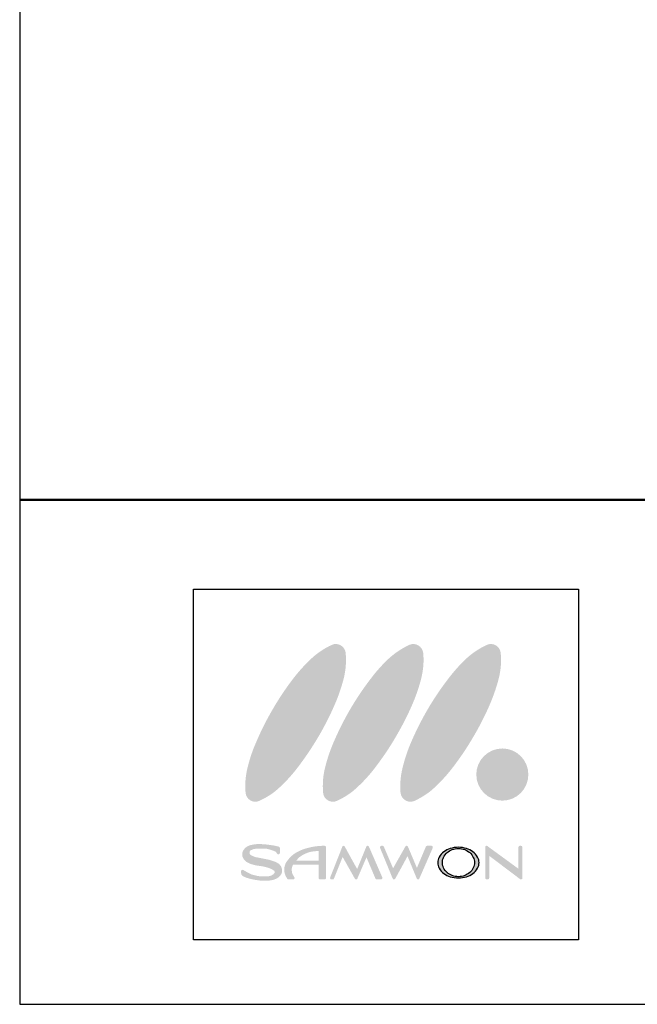
# Model space of a CAD drawing. Units: millimetres. Extents: x 17 to 271, y 11 to 190.
# Drawn here: x 17 to 30, y 11 to 31 of the extents above; entities that cross this region are included whole.
import ezdxf

# ---------------------------------------------------------------- set-up
doc = ezdxf.new("R2010")
doc.units = ezdxf.units.MM
doc.layers.add('_______1', color=160, linetype='Continuous')
doc.layers.add('SHEET', color=7, linetype='Continuous')

# ---------------------------------------------------------------- blocks, each defined once
blk = doc.blocks.new('A$C4AE13D6C')
at = {"layer": '_______1'}
h = blk.add_hatch(color=7, dxfattribs=at)
edge = h.paths.add_edge_path()
edge.add_spline(control_points=[(1.798, 5.115), (1.771, 5.399), (1.794, 5.684), (1.86, 5.961), (1.934, 6.265), (2.03, 6.562), (2.158, 6.849), (2.324, 7.24), (2.514, 7.622), (2.73, 7.988), (2.941, 8.353), (3.175, 8.702), (3.431, 9.04), (3.623, 9.29), (3.834, 9.523), (4.063, 9.737), (4.27, 9.93), (4.507, 10.087), (4.767, 10.208), (4.866, 10.252), (4.98, 10.245), (5.074, 10.189), (5.17, 10.133), (5.233, 10.037), (5.241, 9.93), (5.269, 9.643), (5.246, 9.362), (5.182, 9.079), (5.106, 8.781), (5.007, 8.482), (4.883, 8.194), (4.717, 7.802), (4.524, 7.424), (4.313, 7.06), (4.094, 6.694), (3.862, 6.343), (3.604, 6.005), (3.416, 5.755), (3.207, 5.523), (2.977, 5.31), (2.771, 5.11), (2.532, 4.959), (2.271, 4.838), (2.172, 4.79), (2.059, 4.798), (1.962, 4.854), (1.869, 4.91), (1.806, 5.006), (1.798, 5.115)], knot_values=[0, 0, 0, 0, 1, 1, 1, 2, 2, 2, 3, 3, 3, 4, 4, 4, 5, 5, 5, 6, 6, 6, 7, 7, 7, 8, 8, 8, 9, 9, 9, 10, 10, 10, 11, 11, 11, 12, 12, 12, 13, 13, 13, 14, 14, 14, 15, 15, 15, 16, 16, 16, 16], degree=3, periodic=0)
edge = h.paths.add_edge_path()
edge.add_spline(control_points=[(7.129, 5.115), (7.107, 5.399), (7.127, 5.684), (7.196, 5.961), (7.269, 6.265), (7.365, 6.562), (7.49, 6.849), (7.657, 7.24), (7.85, 7.622), (8.063, 7.988), (8.275, 8.353), (8.513, 8.702), (8.771, 9.04), (8.959, 9.29), (9.168, 9.523), (9.394, 9.737), (9.604, 9.93), (9.842, 10.087), (10.104, 10.208), (10.203, 10.252), (10.319, 10.245), (10.412, 10.189), (10.507, 10.133), (10.564, 10.037), (10.576, 9.93), (10.602, 9.643), (10.583, 9.362), (10.516, 9.079), (10.441, 8.781), (10.339, 8.482), (10.218, 8.194), (10.051, 7.802), (9.861, 7.424), (9.645, 7.06), (9.434, 6.694), (9.198, 6.343), (8.94, 6.005), (8.751, 5.755), (8.541, 5.523), (8.313, 5.31), (8.108, 5.11), (7.866, 4.959), (7.608, 4.838), (7.505, 4.79), (7.391, 4.798), (7.299, 4.854), (7.205, 4.91), (7.145, 5.006), (7.129, 5.115)], knot_values=[0, 0, 0, 0, 1, 1, 1, 2, 2, 2, 3, 3, 3, 4, 4, 4, 5, 5, 5, 6, 6, 6, 7, 7, 7, 8, 8, 8, 9, 9, 9, 10, 10, 10, 11, 11, 11, 12, 12, 12, 13, 13, 13, 14, 14, 14, 15, 15, 15, 16, 16, 16, 16], degree=3, periodic=0)
edge = h.paths.add_edge_path()
edge.add_spline(control_points=[(4.466, 5.115), (4.44, 5.399), (4.46, 5.684), (4.527, 5.961), (4.601, 6.265), (4.701, 6.562), (4.823, 6.849), (4.992, 7.24), (5.182, 7.622), (5.395, 7.988), (5.609, 8.353), (5.843, 8.702), (6.103, 9.04), (6.289, 9.29), (6.498, 9.523), (6.726, 9.737), (6.937, 9.93), (7.175, 10.087), (7.434, 10.208), (7.535, 10.252), (7.651, 10.245), (7.741, 10.189), (7.835, 10.133), (7.898, 10.037), (7.91, 9.93), (7.938, 9.643), (7.914, 9.362), (7.848, 9.079), (7.774, 8.781), (7.675, 8.482), (7.55, 8.194), (7.385, 7.802), (7.19, 7.424), (6.977, 7.06), (6.766, 6.694), (6.528, 6.343), (6.273, 6.005), (6.083, 5.755), (5.876, 5.523), (5.645, 5.31), (5.439, 5.11), (5.202, 4.959), (4.939, 4.838), (4.84, 4.79), (4.726, 4.798), (4.631, 4.854), (4.535, 4.91), (4.474, 5.006), (4.466, 5.115)], knot_values=[0, 0, 0, 0, 1, 1, 1, 2, 2, 2, 3, 3, 3, 4, 4, 4, 5, 5, 5, 6, 6, 6, 7, 7, 7, 8, 8, 8, 9, 9, 9, 10, 10, 10, 11, 11, 11, 12, 12, 12, 13, 13, 13, 14, 14, 14, 15, 15, 15, 16, 16, 16, 16], degree=3, periodic=0)
edge = h.paths.add_edge_path()
edge.add_spline(control_points=[(10.632, 4.846), (10.139, 4.846), (9.736, 5.247), (9.736, 5.747), (9.736, 6.237), (10.139, 6.641), (10.632, 6.641), (11.13, 6.641), (11.527, 6.237), (11.527, 5.747), (11.527, 5.247), (11.13, 4.846), (10.632, 4.846)], knot_values=[0, 0, 0, 0, 1, 1, 1, 2, 2, 2, 3, 3, 3, 4, 4, 4, 4], degree=3, periodic=0)
h = blk.add_hatch(color=7, dxfattribs=at)
edge = h.paths.add_edge_path(flags=16)
edge.add_spline(control_points=[(5.997, 3.293), (5.974, 3.293), (5.957, 3.278), (5.951, 3.259), (5.951, 3.259), (5.7, 2.644), (5.637, 2.495), (5.553, 2.636), (5.211, 3.264), (5.211, 3.264), (5.203, 3.281), (5.185, 3.293), (5.165, 3.293), (5.145, 3.293), (5.129, 3.277), (5.126, 3.259), (5.126, 3.259), (4.709, 2.203), (4.709, 2.203), (4.703, 2.188), (4.705, 2.171), (4.713, 2.153), (4.723, 2.142), (4.738, 2.133), (4.753, 2.133), (4.753, 2.133), (4.794, 2.133), (4.794, 2.133), (4.815, 2.133), (4.833, 2.143), (4.84, 2.166), (4.84, 2.166), (5.076, 2.757), (5.137, 2.907), (5.218, 2.764), (5.558, 2.159), (5.558, 2.159), (5.566, 2.142), (5.587, 2.132), (5.604, 2.133), (5.624, 2.133), (5.638, 2.143), (5.645, 2.166), (5.645, 2.166), (5.886, 2.732), (5.957, 2.892), (6.026, 2.732), (6.265, 2.166), (6.265, 2.166), (6.273, 2.143), (6.29, 2.133), (6.312, 2.133), (6.312, 2.133), (6.457, 2.133), (6.457, 2.133), (6.474, 2.133), (6.486, 2.142), (6.498, 2.156), (6.507, 2.171), (6.51, 2.189), (6.502, 2.203), (6.502, 2.203), (6.041, 3.264), (6.041, 3.264), (6.033, 3.278), (6.018, 3.293), (5.997, 3.293)], knot_values=[0, 0, 0, 0, 1, 1, 1, 2, 2, 2, 3, 3, 3, 4, 4, 4, 5, 5, 5, 6, 6, 6, 7, 7, 7, 8, 8, 8, 9, 9, 9, 10, 10, 10, 11, 11, 11, 12, 12, 12, 13, 13, 13, 14, 14, 14, 15, 15, 15, 16, 16, 16, 17, 17, 17, 18, 18, 18, 19, 19, 19, 20, 20, 20, 21, 21, 21, 22, 22, 22, 22], degree=3, periodic=0)
edge = h.paths.add_edge_path()
edge.add_spline(control_points=[(4.307, 2.783), (4.307, 2.783), (3.54, 2.783), (3.54, 2.783), (3.595, 2.842), (3.646, 2.907), (3.708, 2.941), (3.814, 3.011), (3.934, 3.061), (4.055, 3.09), (4.055, 3.09), (4.223, 3.107), (4.307, 3.117), (4.307, 3.117), (4.307, 2.783), (4.307, 2.783)], knot_values=[0, 0, 0, 0, 1, 1, 1, 2, 2, 2, 3, 3, 3, 4, 4, 4, 5, 5, 5, 5], degree=3, periodic=0)
edge = h.paths.add_edge_path(flags=16)
edge.add_spline(control_points=[(3.966, 3.224), (3.823, 3.194), (3.68, 3.136), (3.545, 3.061), (3.421, 2.99), (3.309, 2.885), (3.22, 2.758), (3.161, 2.681), (3.128, 2.581), (3.128, 2.47), (3.128, 2.366), (3.159, 2.26), (3.22, 2.179), (3.22, 2.179), (3.235, 2.153), (3.235, 2.153), (3.246, 2.142), (3.261, 2.133), (3.276, 2.133), (3.276, 2.133), (3.436, 2.133), (3.436, 2.133), (3.456, 2.133), (3.467, 2.143), (3.478, 2.166), (3.481, 2.171), (3.483, 2.179), (3.483, 2.179), (3.483, 2.197), (3.478, 2.213), (3.469, 2.215), (3.469, 2.215), (3.456, 2.242), (3.456, 2.242), (3.408, 2.308), (3.386, 2.386), (3.386, 2.47), (3.386, 2.532), (3.405, 2.591), (3.43, 2.641), (3.43, 2.641), (4.307, 2.641), (4.307, 2.641), (4.307, 2.415), (4.307, 2.186), (4.307, 2.186), (4.307, 2.156), (4.334, 2.133), (4.359, 2.133), (4.359, 2.133), (4.517, 2.133), (4.517, 2.133), (4.545, 2.133), (4.57, 2.156), (4.57, 2.186), (4.57, 2.186), (4.57, 3.241), (4.57, 3.241), (4.57, 3.27), (4.545, 3.293), (4.517, 3.293), (4.329, 3.293), (4.144, 3.27), (3.966, 3.224)], knot_values=[0, 0, 0, 0, 1, 1, 1, 2, 2, 2, 3, 3, 3, 4, 4, 4, 5, 5, 5, 6, 6, 6, 7, 7, 7, 8, 8, 8, 9, 9, 9, 10, 10, 10, 11, 11, 11, 12, 12, 12, 13, 13, 13, 14, 14, 14, 15, 15, 15, 16, 16, 16, 17, 17, 17, 18, 18, 18, 19, 19, 19, 20, 20, 20, 21, 21, 21, 21], degree=3, periodic=0)
edge = h.paths.add_edge_path(flags=16)
edge.add_spline(control_points=[(8.233, 3.267), (8.223, 3.281), (8.208, 3.293), (8.19, 3.293), (8.19, 3.293), (8.047, 3.293), (8.047, 3.293), (8.028, 3.293), (8.01, 3.278), (8, 3.259), (8, 3.259), (7.761, 2.696), (7.693, 2.529), (7.624, 2.696), (7.385, 3.259), (7.385, 3.259), (7.375, 3.278), (7.362, 3.293), (7.34, 3.293), (7.319, 3.293), (7.302, 3.281), (7.294, 3.264), (7.294, 3.264), (6.953, 2.658), (6.872, 2.518), (6.81, 2.665), (6.556, 3.259), (6.556, 3.259), (6.55, 3.278), (6.53, 3.293), (6.512, 3.293), (6.512, 3.293), (6.472, 3.293), (6.472, 3.293), (6.457, 3.293), (6.439, 3.281), (6.43, 3.27), (6.423, 3.255), (6.419, 3.237), (6.424, 3.222), (6.424, 3.222), (6.858, 2.166), (6.858, 2.166), (6.866, 2.143), (6.883, 2.133), (6.9, 2.133), (6.921, 2.132), (6.937, 2.142), (6.947, 2.159), (6.947, 2.159), (7.292, 2.786), (7.37, 2.936), (7.432, 2.781), (7.687, 2.166), (7.687, 2.166), (7.693, 2.143), (7.711, 2.133), (7.73, 2.133), (7.753, 2.133), (7.771, 2.143), (7.777, 2.166), (7.777, 2.166), (8.238, 3.22), (8.238, 3.22), (8.242, 3.237), (8.24, 3.254), (8.233, 3.267)], knot_values=[0, 0, 0, 0, 1, 1, 1, 2, 2, 2, 3, 3, 3, 4, 4, 4, 5, 5, 5, 6, 6, 6, 7, 7, 7, 8, 8, 8, 9, 9, 9, 10, 10, 10, 11, 11, 11, 12, 12, 12, 13, 13, 13, 14, 14, 14, 15, 15, 15, 16, 16, 16, 17, 17, 17, 18, 18, 18, 19, 19, 19, 20, 20, 20, 21, 21, 21, 22, 22, 22, 22], degree=3, periodic=0)
edge = h.paths.add_edge_path(flags=16)
edge.add_spline(control_points=[(2.951, 2.666), (2.951, 2.666), (2.837, 2.735), (2.837, 2.735), (2.837, 2.735), (2.621, 2.808), (2.621, 2.808), (2.621, 2.808), (2.346, 2.862), (2.346, 2.862), (2.346, 2.862), (2.144, 2.901), (2.144, 2.901), (2.144, 2.901), (2.045, 2.937), (2.045, 2.937), (2.045, 2.937), (1.97, 2.973), (1.97, 2.973), (1.97, 2.973), (1.94, 3.014), (1.94, 3.014), (1.94, 3.014), (1.934, 3.059), (1.934, 3.059), (1.934, 3.059), (1.94, 3.099), (1.94, 3.099), (1.94, 3.099), (1.962, 3.131), (1.962, 3.131), (1.962, 3.131), (1.994, 3.143), (1.994, 3.143), (1.994, 3.143), (2.078, 3.18), (2.078, 3.18), (2.078, 3.18), (2.172, 3.192), (2.172, 3.192), (2.172, 3.192), (2.264, 3.194), (2.264, 3.194), (2.264, 3.194), (2.412, 3.194), (2.412, 3.194), (2.412, 3.194), (2.532, 3.187), (2.532, 3.187), (2.532, 3.187), (2.616, 3.168), (2.616, 3.168), (2.616, 3.168), (2.684, 3.143), (2.684, 3.143), (2.684, 3.143), (2.752, 3.124), (2.752, 3.124), (2.752, 3.124), (2.814, 3.097), (2.814, 3.097), (2.814, 3.097), (2.844, 3.078), (2.844, 3.078), (2.844, 3.078), (2.89, 3.014), (2.89, 3.014), (2.9, 3.004), (2.913, 2.998), (2.931, 2.998), (2.931, 2.998), (2.931, 2.998), (2.931, 2.998), (2.941, 2.998), (2.951, 3.003), (2.961, 3.008), (2.972, 3.016), (2.977, 3.031), (2.977, 3.047), (2.977, 3.047), (2.977, 3.215), (2.977, 3.215), (2.976, 3.237), (2.961, 3.257), (2.938, 3.264), (2.938, 3.264), (2.767, 3.301), (2.767, 3.301), (2.767, 3.301), (2.537, 3.334), (2.537, 3.334), (2.537, 3.334), (2.286, 3.353), (2.286, 3.353), (2.286, 3.353), (2.113, 3.345), (2.113, 3.345), (2.113, 3.345), (1.95, 3.311), (1.95, 3.311), (1.95, 3.311), (1.869, 3.277), (1.869, 3.277), (1.869, 3.277), (1.788, 3.222), (1.788, 3.222), (1.788, 3.222), (1.72, 3.141), (1.72, 3.141), (1.72, 3.141), (1.692, 3.072), (1.692, 3.072), (1.692, 3.072), (1.682, 2.998), (1.682, 2.998), (1.682, 2.998), (1.689, 2.923), (1.689, 2.923), (1.689, 2.923), (1.73, 2.836), (1.73, 2.836), (1.73, 2.836), (1.816, 2.746), (1.816, 2.746), (1.816, 2.746), (1.972, 2.666), (1.972, 2.666), (1.972, 2.666), (2.146, 2.618), (2.146, 2.618), (2.146, 2.618), (2.405, 2.581), (2.405, 2.581), (2.405, 2.581), (2.588, 2.532), (2.588, 2.532), (2.588, 2.532), (2.707, 2.483), (2.707, 2.483), (2.707, 2.483), (2.789, 2.427), (2.789, 2.427), (2.789, 2.427), (2.804, 2.376), (2.804, 2.376), (2.804, 2.376), (2.756, 2.31), (2.756, 2.31), (2.756, 2.31), (2.67, 2.263), (2.67, 2.263), (2.67, 2.263), (2.595, 2.244), (2.595, 2.244), (2.595, 2.244), (2.481, 2.237), (2.481, 2.237), (2.481, 2.237), (2.377, 2.239), (2.377, 2.239), (2.377, 2.239), (2.279, 2.244), (2.279, 2.244), (2.279, 2.244), (2.189, 2.257), (2.189, 2.257), (2.189, 2.257), (2.005, 2.304), (2.005, 2.304), (2.005, 2.304), (1.869, 2.372), (1.869, 2.372), (1.869, 2.372), (1.715, 2.46), (1.715, 2.46), (1.7, 2.468), (1.682, 2.468), (1.668, 2.46), (1.651, 2.455), (1.639, 2.437), (1.639, 2.421), (1.639, 2.421), (1.637, 2.386), (1.637, 2.386), (1.637, 2.386), (1.651, 2.312), (1.651, 2.312), (1.651, 2.312), (1.689, 2.257), (1.689, 2.257), (1.689, 2.257), (1.814, 2.197), (1.814, 2.197), (1.814, 2.197), (1.937, 2.159), (1.937, 2.159), (1.937, 2.159), (2.102, 2.122), (2.102, 2.122), (2.102, 2.122), (2.301, 2.095), (2.301, 2.095), (2.301, 2.095), (2.412, 2.089), (2.412, 2.089), (2.412, 2.089), (2.585, 2.089), (2.585, 2.089), (2.585, 2.089), (2.768, 2.123), (2.768, 2.123), (2.768, 2.123), (2.87, 2.166), (2.87, 2.166), (2.87, 2.166), (2.957, 2.227), (2.957, 2.227), (2.957, 2.227), (3.02, 2.304), (3.02, 2.304), (3.02, 2.304), (3.053, 2.386), (3.053, 2.386), (3.053, 2.386), (3.055, 2.47), (3.055, 2.47), (3.055, 2.47), (3.017, 2.585), (3.017, 2.585), (3.017, 2.585), (2.951, 2.666), (2.951, 2.666)], knot_values=[0, 0, 0, 0, 1, 1, 1, 2, 2, 2, 3, 3, 3, 4, 4, 4, 5, 5, 5, 6, 6, 6, 7, 7, 7, 8, 8, 8, 9, 9, 9, 10, 10, 10, 11, 11, 11, 12, 12, 12, 13, 13, 13, 14, 14, 14, 15, 15, 15, 16, 16, 16, 17, 17, 17, 18, 18, 18, 19, 19, 19, 20, 20, 20, 21, 21, 21, 22, 22, 22, 23, 23, 23, 24, 24, 24, 25, 25, 25, 26, 26, 26, 27, 27, 27, 28, 28, 28, 29, 29, 29, 30, 30, 30, 31, 31, 31, 32, 32, 32, 33, 33, 33, 34, 34, 34, 35, 35, 35, 36, 36, 36, 37, 37, 37, 38, 38, 38, 39, 39, 39, 40, 40, 40, 41, 41, 41, 42, 42, 42, 43, 43, 43, 44, 44, 44, 45, 45, 45, 46, 46, 46, 47, 47, 47, 48, 48, 48, 49, 49, 49, 50, 50, 50, 51, 51, 51, 52, 52, 52, 53, 53, 53, 54, 54, 54, 55, 55, 55, 56, 56, 56, 57, 57, 57, 58, 58, 58, 59, 59, 59, 60, 60, 60, 61, 61, 61, 62, 62, 62, 63, 63, 63, 64, 64, 64, 65, 65, 65, 66, 66, 66, 67, 67, 67, 68, 68, 68, 69, 69, 69, 70, 70, 70, 71, 71, 71, 72, 72, 72, 73, 73, 73, 74, 74, 74, 75, 75, 75, 76, 76, 76, 77, 77, 77, 77], degree=3, periodic=0)
h = blk.add_hatch(color=7, dxfattribs=at)
edge = h.paths.add_edge_path()
edge.add_spline(control_points=[(9.632, 2.532), (9.604, 2.47), (9.561, 2.415), (9.51, 2.372), (9.457, 2.323), (9.401, 2.292), (9.336, 2.266), (9.267, 2.242), (9.195, 2.227), (9.12, 2.227), (9.048, 2.227), (8.976, 2.242), (8.905, 2.266), (8.84, 2.292), (8.783, 2.323), (8.733, 2.372), (8.68, 2.415), (8.635, 2.47), (8.609, 2.532), (8.581, 2.591), (8.568, 2.651), (8.568, 2.711), (8.568, 2.777), (8.581, 2.836), (8.609, 2.892), (8.635, 2.955), (8.68, 3.011), (8.733, 3.059), (8.783, 3.099), (8.84, 3.134), (8.905, 3.16), (8.976, 3.187), (9.048, 3.197), (9.12, 3.197), (9.195, 3.197), (9.267, 3.187), (9.336, 3.16), (9.401, 3.134), (9.457, 3.099), (9.51, 3.059), (9.561, 3.011), (9.604, 2.955), (9.632, 2.892), (9.66, 2.836), (9.672, 2.777), (9.672, 2.711), (9.672, 2.651), (9.66, 2.591), (9.632, 2.532)], knot_values=[0, 0, 0, 0, 1, 1, 1, 2, 2, 2, 3, 3, 3, 4, 4, 4, 5, 5, 5, 6, 6, 6, 7, 7, 7, 8, 8, 8, 9, 9, 9, 10, 10, 10, 11, 11, 11, 12, 12, 12, 13, 13, 13, 14, 14, 14, 15, 15, 15, 16, 16, 16, 16], degree=3, periodic=0)
edge = h.paths.add_edge_path(flags=16)
edge.add_spline(control_points=[(9.782, 2.902), (9.739, 2.973), (9.686, 3.041), (9.622, 3.089), (9.555, 3.136), (9.481, 3.178), (9.403, 3.197), (9.309, 3.224), (9.216, 3.241), (9.12, 3.241), (9.026, 3.241), (8.929, 3.224), (8.838, 3.197), (8.759, 3.178), (8.685, 3.136), (8.622, 3.089), (8.553, 3.041), (8.5, 2.973), (8.46, 2.902), (8.426, 2.846), (8.411, 2.78), (8.411, 2.711), (8.411, 2.644), (8.426, 2.581), (8.46, 2.523), (8.5, 2.449), (8.553, 2.386), (8.622, 2.339), (8.685, 2.292), (8.759, 2.252), (8.838, 2.227), (8.929, 2.201), (9.026, 2.186), (9.12, 2.186), (9.216, 2.186), (9.309, 2.201), (9.403, 2.227), (9.481, 2.252), (9.555, 2.292), (9.622, 2.339), (9.686, 2.386), (9.739, 2.449), (9.782, 2.523), (9.814, 2.581), (9.83, 2.644), (9.83, 2.711), (9.83, 2.78), (9.814, 2.846), (9.782, 2.902)], knot_values=[0, 0, 0, 0, 1, 1, 1, 2, 2, 2, 3, 3, 3, 4, 4, 4, 5, 5, 5, 6, 6, 6, 7, 7, 7, 8, 8, 8, 9, 9, 9, 10, 10, 10, 11, 11, 11, 12, 12, 12, 13, 13, 13, 14, 14, 14, 15, 15, 15, 16, 16, 16, 16], degree=3, periodic=0)
h = blk.add_hatch(color=7, dxfattribs=at)
edge = h.paths.add_edge_path()
edge.add_spline(control_points=[(11.272, 3.293), (11.272, 3.293), (11.236, 3.293), (11.236, 3.293), (11.206, 3.293), (11.185, 3.27), (11.185, 3.241), (11.185, 3.241), (11.185, 2.656), (11.185, 2.503), (11.046, 2.603), (10.119, 3.281), (10.119, 3.281), (10.111, 3.289), (10.101, 3.293), (10.087, 3.293), (10.074, 3.293), (10.061, 3.281), (10.051, 3.271), (10.046, 3.264), (10.043, 3.254), (10.043, 3.241), (10.043, 3.241), (10.043, 2.186), (10.043, 2.186), (10.043, 2.156), (10.063, 2.133), (10.087, 2.133), (10.087, 2.133), (10.13, 2.133), (10.13, 2.133), (10.16, 2.133), (10.182, 2.156), (10.182, 2.186), (10.182, 2.186), (10.182, 2.786), (10.182, 2.946), (10.32, 2.842), (11.246, 2.142), (11.246, 2.142), (11.261, 2.132), (11.279, 2.128), (11.297, 2.14), (11.314, 2.143), (11.324, 2.166), (11.324, 2.186), (11.324, 2.186), (11.324, 3.241), (11.324, 3.241), (11.324, 3.27), (11.302, 3.293), (11.272, 3.293)], knot_values=[0, 0, 0, 0, 1, 1, 1, 2, 2, 2, 3, 3, 3, 4, 4, 4, 5, 5, 5, 6, 6, 6, 7, 7, 7, 8, 8, 8, 9, 9, 9, 10, 10, 10, 11, 11, 11, 12, 12, 12, 13, 13, 13, 14, 14, 14, 15, 15, 15, 16, 16, 16, 17, 17, 17, 17], degree=3, periodic=0)
at = {"layer": '_______1', "color": 7}
for p, q in [((0, 12.123), (13.252, 12.123)), ((0, 0.053), (0, 12.123)), ((13.252, 12.123), (13.252, 0.053)), ((13.252, 0.053), (0, 0.053))]:
    blk.add_line(p, q, dxfattribs=at)
for points in [[(8.622, 3.089), (8.553, 3.041), (8.5, 2.973), (8.46, 2.902)], [(8.609, 2.892), (8.635, 2.955), (8.68, 3.011), (8.733, 3.059)], [(8.838, 3.197), (8.759, 3.178), (8.685, 3.136), (8.622, 3.089)], [(8.733, 3.059), (8.783, 3.099), (8.84, 3.134), (8.905, 3.16)], [(9.336, 3.16), (9.401, 3.134), (9.457, 3.099), (9.51, 3.059)], [(9.622, 3.089), (9.555, 3.136), (9.481, 3.178), (9.403, 3.197)], [(9.51, 3.059), (9.561, 3.011), (9.604, 2.955), (9.632, 2.892)], [(9.782, 2.902), (9.739, 2.973), (9.686, 3.041), (9.622, 3.089)], [(8.46, 2.523), (8.5, 2.449), (8.553, 2.386), (8.622, 2.339)], [(8.733, 2.372), (8.68, 2.415), (8.635, 2.47), (8.609, 2.532)], [(8.905, 2.266), (8.84, 2.292), (8.783, 2.323), (8.733, 2.372)], [(9.51, 2.372), (9.457, 2.323), (9.401, 2.292), (9.336, 2.266)], [(9.632, 2.532), (9.604, 2.47), (9.561, 2.415), (9.51, 2.372)], [(9.622, 2.339), (9.686, 2.386), (9.739, 2.449), (9.782, 2.523)], [(8.622, 2.339), (8.685, 2.292), (8.759, 2.252), (8.838, 2.227)], [(9.403, 2.227), (9.481, 2.252), (9.555, 2.292), (9.622, 2.339)]]:
    blk.add_open_spline(points, degree=3, dxfattribs=at)
for points, knots in [([(9.403, 3.197), (9.309, 3.224), (9.216, 3.241), (9.12, 3.241), (9.026, 3.241), (8.929, 3.224), (8.838, 3.197)], [2, 2, 2, 2, 3, 3, 3, 4, 4, 4, 4]), ([(8.905, 3.16), (8.976, 3.187), (9.048, 3.197), (9.12, 3.197), (9.195, 3.197), (9.267, 3.187), (9.336, 3.16)], [10, 10, 10, 10, 11, 11, 11, 12, 12, 12, 12]), ([(8.46, 2.902), (8.426, 2.846), (8.411, 2.78), (8.411, 2.711), (8.411, 2.644), (8.426, 2.581), (8.46, 2.523)], [6, 6, 6, 6, 7, 7, 7, 8, 8, 8, 8]), ([(8.609, 2.532), (8.581, 2.591), (8.568, 2.651), (8.568, 2.711), (8.568, 2.777), (8.581, 2.836), (8.609, 2.892)], [6, 6, 6, 6, 7, 7, 7, 8, 8, 8, 8]), ([(9.632, 2.892), (9.66, 2.836), (9.672, 2.777), (9.672, 2.711), (9.672, 2.651), (9.66, 2.591), (9.632, 2.532)], [14, 14, 14, 14, 15, 15, 15, 16, 16, 16, 16]), ([(9.782, 2.523), (9.814, 2.581), (9.83, 2.644), (9.83, 2.711), (9.83, 2.78), (9.814, 2.846), (9.782, 2.902)], [14, 14, 14, 14, 15, 15, 15, 16, 16, 16, 16]), ([(8.838, 2.227), (8.929, 2.201), (9.026, 2.186), (9.12, 2.186), (9.216, 2.186), (9.309, 2.201), (9.403, 2.227)], [10, 10, 10, 10, 11, 11, 11, 12, 12, 12, 12]), ([(9.336, 2.266), (9.267, 2.242), (9.195, 2.227), (9.12, 2.227), (9.048, 2.227), (8.976, 2.242), (8.905, 2.266)], [2, 2, 2, 2, 3, 3, 3, 4, 4, 4, 4])]:
    blk.add_open_spline(points, degree=3, knots=knots, dxfattribs=at)

msp = doc.modelspace()

# ---------------------------------------------------------------- linework, layer by layer
at = {"color": 0, "lineweight": 50}
msp.add_line((17.078, 21.256), (271.013, 21.256), dxfattribs=at)
at = {"layer": 'SHEET'}
for p, q in [((17.078, 145.826), (17.078, 10.842)), ((17.078, 10.842), (271.013, 10.842))]:
    msp.add_line(p, q, dxfattribs=at)

# ---------------------------------------------------------------- block references
at = {"xscale": 0.5999999999999996, "yscale": 0.5999999999999996, "zscale": 0.5999999999999996}
msp.add_blockref('A$C4AE13D6C', (20.663, 12.14), dxfattribs=at)

doc.saveas('drawing.dxf')
